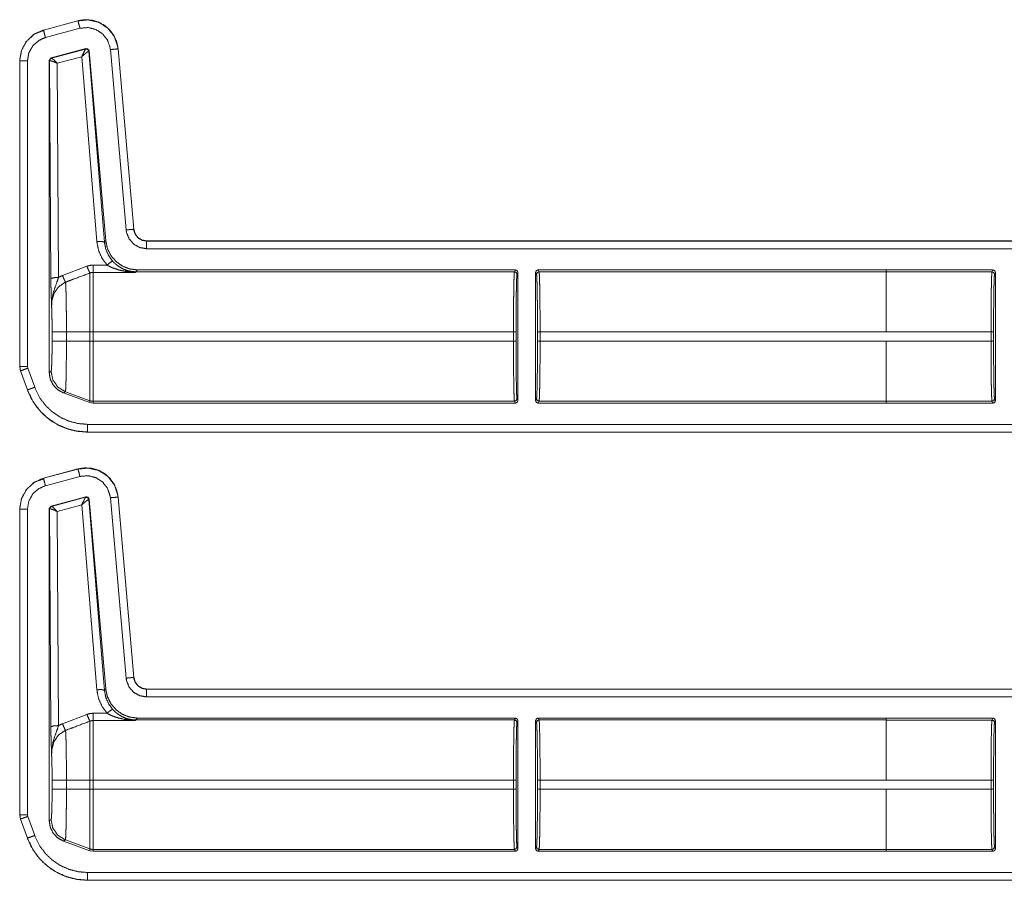
# Model space of a CAD drawing. Units: inches. Extents: x 28 to 80, y 34 to 154.
# Drawn here: x 66 to 70, y 95 to 99 of the extents above; entities that cross this region are included whole.
import ezdxf

# ---------------------------------------------------------------- set-up
doc = ezdxf.new("R2010")
doc.units = ezdxf.units.IN
doc.header["$MEASUREMENT"] = 0
doc.layers.add('1', color=7, linetype='Continuous')

msp = doc.modelspace()

# ---------------------------------------------------------------- linework, layer by layer
at = {"layer": '1', "color": 2, "linetype": 'Continuous', "lineweight": 18}
for p, q in [((66.6006, 98.6475), (66.4656, 98.6113)), ((66.6007, 98.6471), (66.4657, 98.611)), ((66.6007, 98.6471), (66.6006, 98.6475)), ((66.468, 98.6095), (66.4467, 98.6016)), ((66.4656, 98.6113), (66.4657, 98.611)), ((66.4735, 98.582), (66.6084, 98.6182)), ((66.4958, 98.5022), (66.6318, 98.5386)), ((66.4974, 98.5012), (66.6306, 98.5372)), ((66.6306, 98.5372), (66.6309, 98.5374)), ((66.6309, 98.5374), (66.6318, 98.5386)), ((66.6435, 98.5286), (66.6429, 98.5286)), ((66.6443, 98.5298), (66.6435, 98.5286)), ((66.6435, 98.5286), (66.7041, 97.783)), ((66.6443, 98.5298), (66.7092, 97.7886)), ((66.7271, 98.5351), (66.7887, 97.8308)), ((66.7573, 98.5377), (66.757, 98.5377)), ((66.8186, 97.8334), (66.757, 98.5377)), ((66.819, 97.8334), (66.7573, 98.5377)), ((66.373, 98.4907), (66.373, 97.2974)), ((66.3734, 98.4907), (66.373, 98.4907)), ((66.3734, 98.4907), (66.3734, 97.2974)), ((66.4034, 97.2974), (66.4034, 98.4907)), ((66.4884, 98.4925), (66.4958, 98.5022)), ((66.4884, 98.4925), (66.4884, 97.2741)), ((66.4896, 98.4916), (66.4884, 98.4925)), ((66.4902, 98.4919), (66.4896, 98.4916)), ((66.4948, 97.6403), (66.4896, 98.4916)), ((66.4958, 98.5022), (66.497, 98.5013)), ((66.497, 98.5013), (66.4974, 98.5012)), ((66.6155, 98.5073), (66.5197, 98.4814)), ((66.6742, 97.7856), (66.6155, 98.5073)), ((66.5197, 98.4814), (66.5248, 97.6455)), ((66.8186, 97.8334), (66.819, 97.8334)), ((66.7041, 97.783), (66.7092, 97.7886)), ((72.1647, 97.7878), (66.8687, 97.7878)), ((66.8687, 97.7878), (66.8687, 97.7875)), ((72.0742, 97.7875), (66.8687, 97.7875)), ((66.8687, 97.7575), (72.0495, 97.7575)), ((66.5402, 97.6528), (66.6356, 97.6892)), ((66.6596, 97.6936), (66.7141, 97.6936)), ((66.8259, 97.665), (66.6596, 97.665)), ((66.827, 97.6673), (66.8259, 97.665)), ((66.8336, 97.6746), (66.827, 97.6673)), ((68.3054, 97.6673), (66.827, 97.6673)), ((68.309, 97.6746), (66.8336, 97.6746)), ((68.309, 97.6746), (68.3054, 97.6673)), ((68.3154, 97.6573), (68.319, 97.6646)), ((68.319, 97.6646), (68.319, 97.1646)), ((68.388, 97.1646), (68.388, 97.6646)), ((68.388, 97.6646), (68.3916, 97.6573)), ((69.7578, 97.6746), (68.398, 97.6746)), ((68.4016, 97.6673), (68.398, 97.6746)), ((69.7578, 97.6673), (68.4016, 97.6673)), ((69.7578, 97.6746), (69.7578, 97.6745)), ((70.1741, 97.6745), (69.7578, 97.6745)), ((69.7578, 97.6745), (69.7578, 97.6672)), ((69.7578, 97.6672), (70.1705, 97.6672)), ((70.1741, 97.6745), (70.1705, 97.6672)), ((70.1805, 97.6572), (70.1841, 97.6645)), ((70.1841, 97.6645), (70.1841, 97.1646)), ((66.4997, 97.3967), (66.4997, 97.4324)), ((66.5555, 97.4324), (66.5555, 97.3967)), ((66.5555, 97.4324), (66.6476, 97.4324)), ((66.6476, 97.3967), (66.6476, 97.4324)), ((68.3016, 97.4324), (66.6596, 97.4324)), ((66.6596, 97.4324), (66.6596, 97.3967)), ((68.3016, 97.4324), (68.3016, 97.3967)), ((68.3116, 97.3967), (68.3116, 97.4324)), ((68.3954, 97.4324), (68.3954, 97.3967)), ((69.7578, 97.4324), (68.4054, 97.4324)), ((68.4054, 97.3967), (68.4054, 97.4324)), ((70.1667, 97.4324), (69.7578, 97.4324)), ((70.1667, 97.4324), (70.1667, 97.3968)), ((70.1767, 97.3968), (70.1767, 97.4324)), ((66.5555, 97.3967), (66.6476, 97.3967)), ((68.3016, 97.3967), (66.6596, 97.3967)), ((69.7578, 97.3967), (68.4054, 97.3967)), ((69.7578, 97.3967), (69.7578, 97.3968)), ((69.7578, 97.3968), (70.1667, 97.3968)), ((66.373, 97.2974), (66.376, 97.2804)), ((66.373, 97.2974), (66.3734, 97.2974)), ((66.4046, 97.2908), (66.4034, 97.2974)), ((66.3764, 97.2805), (66.376, 97.2804)), ((66.376, 97.2804), (66.4031, 97.2059)), ((66.3764, 97.2805), (66.4034, 97.206)), ((66.4316, 97.2162), (66.4046, 97.2908)), ((66.4884, 97.2741), (66.4956, 97.2787)), ((66.4031, 97.2059), (66.4034, 97.206)), ((66.5515, 97.1989), (66.5443, 97.1943)), ((66.6476, 97.1567), (66.5443, 97.1943)), ((66.5515, 97.1989), (66.6476, 97.164)), ((66.6476, 97.1567), (66.6476, 97.164)), ((66.6596, 97.1546), (66.6476, 97.1567)), ((66.6596, 97.1618), (66.6596, 97.1546)), ((68.3054, 97.1618), (66.6596, 97.1618)), ((68.309, 97.1546), (66.6596, 97.1546)), ((68.3054, 97.1618), (68.309, 97.1546)), ((68.319, 97.1646), (68.3154, 97.1718)), ((68.3916, 97.1718), (68.388, 97.1646)), ((68.398, 97.1546), (68.4016, 97.1618)), ((69.7578, 97.1546), (68.398, 97.1546)), ((69.7578, 97.1618), (68.4016, 97.1618)), ((69.7578, 97.1619), (69.7578, 97.1546)), ((70.1705, 97.1619), (69.7578, 97.1619)), ((70.1741, 97.1546), (69.7578, 97.1546)), ((69.7578, 97.1546), (69.7578, 97.1546)), ((70.1705, 97.1619), (70.1741, 97.1546)), ((70.1841, 97.1646), (70.1805, 97.1719)), ((72.0495, 97.0717), (66.6379, 97.0717)), ((66.6379, 97.0417), (66.6379, 97.0413)), ((66.6379, 97.0417), (72.0742, 97.0417)), ((66.6379, 97.0413), (72.1647, 97.0413)), ((66.6006, 96.8975), (66.4656, 96.8613)), ((66.6007, 96.8971), (66.4657, 96.861)), ((66.6007, 96.8971), (66.6006, 96.8975)), ((66.468, 96.8595), (66.4467, 96.8516)), ((66.4656, 96.8613), (66.4657, 96.861)), ((66.4735, 96.832), (66.6084, 96.8682)), ((66.4958, 96.7522), (66.6318, 96.7886)), ((66.4974, 96.7512), (66.6306, 96.7872)), ((66.6155, 96.7573), (66.5197, 96.7314)), ((66.6742, 96.0356), (66.6155, 96.7573)), ((66.6306, 96.7872), (66.6309, 96.7874)), ((66.6309, 96.7874), (66.6318, 96.7886)), ((66.6435, 96.7786), (66.6429, 96.7786)), ((66.6443, 96.7798), (66.6435, 96.7786)), ((66.6435, 96.7786), (66.7041, 96.033)), ((66.6443, 96.7798), (66.7092, 96.0386)), ((66.7271, 96.7851), (66.7887, 96.0808)), ((66.7573, 96.7877), (66.757, 96.7877)), ((66.8186, 96.0834), (66.757, 96.7877)), ((66.819, 96.0834), (66.7573, 96.7877)), ((66.373, 96.7407), (66.373, 95.5474)), ((66.3734, 96.7407), (66.373, 96.7407)), ((66.3734, 96.7407), (66.3734, 95.5474)), ((66.4034, 95.5474), (66.4034, 96.7407)), ((66.4884, 96.7425), (66.4958, 96.7522)), ((66.4884, 96.7425), (66.4884, 95.5241)), ((66.4896, 96.7416), (66.4884, 96.7425)), ((66.4902, 96.7419), (66.4896, 96.7416)), ((66.4948, 95.8903), (66.4896, 96.7416)), ((66.4958, 96.7522), (66.497, 96.7513)), ((66.497, 96.7513), (66.4974, 96.7512)), ((66.5197, 96.7314), (66.5248, 95.8955)), ((66.8186, 96.0834), (66.819, 96.0834)), ((66.7041, 96.033), (66.7092, 96.0386)), ((72.1647, 96.0378), (66.8687, 96.0378)), ((66.8687, 96.0378), (66.8687, 96.0375)), ((72.0742, 96.0375), (66.8687, 96.0375)), ((66.8687, 96.0075), (72.0495, 96.0075)), ((66.5402, 95.9028), (66.6356, 95.9392)), ((66.6596, 95.9436), (66.7141, 95.9436)), ((66.8259, 95.915), (66.6596, 95.915)), ((66.827, 95.9173), (66.8259, 95.915)), ((66.8336, 95.9246), (66.827, 95.9173)), ((68.3054, 95.9173), (66.827, 95.9173)), ((68.309, 95.9246), (66.8336, 95.9246)), ((68.309, 95.9246), (68.3054, 95.9173)), ((68.3154, 95.9073), (68.319, 95.9146)), ((68.319, 95.4146), (68.319, 95.9146)), ((68.388, 95.9146), (68.388, 95.4146)), ((68.388, 95.9146), (68.3916, 95.9073)), ((69.7578, 95.9246), (68.398, 95.9246)), ((68.4016, 95.9173), (68.398, 95.9246)), ((69.7578, 95.9173), (68.4016, 95.9173)), ((69.7578, 95.9245), (69.7578, 95.9246)), ((69.7578, 95.9172), (69.7578, 95.9245)), ((70.1741, 95.9245), (69.7578, 95.9245)), ((69.7578, 95.9172), (70.1705, 95.9172)), ((70.1741, 95.9245), (70.1705, 95.9172)), ((70.1805, 95.9072), (70.1841, 95.9145)), ((70.1841, 95.4146), (70.1841, 95.9145)), ((66.4997, 95.6467), (66.4997, 95.6824)), ((66.5555, 95.6824), (66.5555, 95.6467)), ((66.5555, 95.6824), (66.6476, 95.6824)), ((66.6476, 95.6467), (66.6476, 95.6824)), ((68.3016, 95.6824), (66.6596, 95.6824)), ((66.6596, 95.6824), (66.6596, 95.6467)), ((68.3016, 95.6824), (68.3016, 95.6467)), ((68.3116, 95.6467), (68.3116, 95.6824)), ((68.3954, 95.6824), (68.3954, 95.6467)), ((69.7578, 95.6824), (68.4054, 95.6824)), ((68.4054, 95.6467), (68.4054, 95.6824)), ((70.1667, 95.6824), (69.7578, 95.6824)), ((70.1667, 95.6824), (70.1667, 95.6468)), ((70.1767, 95.6468), (70.1767, 95.6824)), ((66.5555, 95.6467), (66.6476, 95.6467)), ((68.3016, 95.6467), (66.6596, 95.6467)), ((69.7578, 95.6467), (68.4054, 95.6467)), ((69.7578, 95.6468), (69.7578, 95.6467)), ((69.7578, 95.6468), (70.1667, 95.6468)), ((66.373, 95.5474), (66.376, 95.5304)), ((66.373, 95.5474), (66.3734, 95.5474)), ((66.3764, 95.5305), (66.376, 95.5304)), ((66.376, 95.5304), (66.4031, 95.4559)), ((66.3764, 95.5305), (66.4034, 95.456)), ((66.4046, 95.5408), (66.4034, 95.5474)), ((66.4316, 95.4662), (66.4046, 95.5408)), ((66.4884, 95.5241), (66.4956, 95.5287)), ((66.4031, 95.4559), (66.4034, 95.456)), ((66.5515, 95.4489), (66.5443, 95.4443)), ((66.5515, 95.4489), (66.6476, 95.414)), ((66.6476, 95.4067), (66.5443, 95.4443)), ((66.6476, 95.4067), (66.6476, 95.414)), ((68.3054, 95.4118), (66.6596, 95.4118)), ((66.6596, 95.4118), (66.6596, 95.4046)), ((68.3054, 95.4118), (68.309, 95.4046)), ((68.319, 95.4146), (68.3154, 95.4218)), ((68.3916, 95.4218), (68.388, 95.4146)), ((68.398, 95.4046), (68.4016, 95.4118)), ((69.7578, 95.4118), (68.4016, 95.4118)), ((69.7578, 95.4046), (69.7578, 95.4119)), ((70.1705, 95.4119), (69.7578, 95.4119)), ((70.1705, 95.4119), (70.1741, 95.4046)), ((70.1841, 95.4146), (70.1805, 95.4219)), ((66.6596, 95.4046), (66.6476, 95.4067)), ((68.309, 95.4046), (66.6596, 95.4046)), ((69.7578, 95.4046), (68.398, 95.4046)), ((70.1741, 95.4046), (69.7578, 95.4046)), ((69.7578, 95.4046), (69.7578, 95.4046)), ((72.0495, 95.3217), (66.6379, 95.3217)), ((66.6379, 95.2917), (72.0742, 95.2917)), ((66.6379, 95.2917), (66.6379, 95.2913)), ((66.6379, 95.2913), (72.1647, 95.2913))]:
    msp.add_line(p, q, dxfattribs=at)
for points, knots in [([(66.7573, 98.5377), (66.7516, 98.5657), (66.7401, 98.5909), (66.7241, 98.6123), (66.7046, 98.6292), (66.6812, 98.642), (66.6551, 98.6498), (66.6276, 98.6516), (66.6006, 98.6475)], [0, 0, 0.131433, 0.258594, 0.381434, 0.499988, 0.622376, 0.747641, 0.874123, 1, 1]), ([(66.757, 98.5377), (66.7561, 98.5451), (66.7432, 98.5848), (66.7178, 98.618), (66.6829, 98.6409), (66.6423, 98.651), (66.6007, 98.6471)], [0, 0, 0.0345, 0.227431, 0.420263, 0.613312, 0.806697, 1, 1]), ([(66.6084, 98.6182), (66.603, 98.6385), (66.6013, 98.6448), (66.6007, 98.6471)], [0, 0, 0.701132, 0.919083, 1, 1]), ([(66.4656, 98.6113), (66.4279, 98.5941), (66.3989, 98.5667), (66.3799, 98.5316), (66.373, 98.4907)], [0, 0, 0.254617, 0.49998, 0.745324, 1, 1]), ([(66.4657, 98.611), (66.432, 98.5963), (66.4007, 98.5685), (66.3804, 98.5319), (66.3736, 98.4982), (66.3734, 98.4907)], [0, 0, 0.226385, 0.484, 0.741699, 0.953438, 1, 1]), ([(66.4735, 98.582), (66.4706, 98.593), (66.4664, 98.6086), (66.4657, 98.611)], [0, 0, 0.378762, 0.918933, 1, 1]), ([(66.6084, 98.6182), (66.6401, 98.6211), (66.6709, 98.6134), (66.6974, 98.596), (66.7166, 98.5709), (66.7264, 98.5407), (66.7271, 98.5351)], [0, 0, 0.193341, 0.386669, 0.579596, 0.772367, 0.965407, 1, 1]), ([(66.4034, 98.4907), (66.4087, 98.522), (66.4241, 98.5498), (66.4479, 98.5709), (66.4735, 98.582)], [0, 0, 0.257905, 0.515762, 0.773609, 1, 1]), ([(66.6155, 98.5073), (66.6223, 98.522), (66.6277, 98.5327), (66.6306, 98.5372)], [0, 0, 0.484923, 0.842066, 1, 1]), ([(66.6155, 98.5073), (66.6279, 98.5182), (66.6377, 98.5258), (66.6429, 98.5286)], [0, 0, 0.472399, 0.828672, 1, 1]), ([(66.6429, 98.5286), (66.6386, 98.5357), (66.6306, 98.5372)], [0, 0, 0.503118, 1, 1]), ([(66.6309, 98.5374), (66.6392, 98.5359), (66.6435, 98.5286)], [0, 0, 0.499961, 1, 1]), ([(66.6318, 98.5386), (66.6401, 98.5371), (66.6443, 98.5298)], [0, 0, 0.49995, 1, 1]), ([(66.7271, 98.5351), (66.748, 98.5369), (66.7546, 98.5375), (66.757, 98.5377)], [0, 0, 0.701028, 0.918929, 1, 1]), ([(66.4034, 98.4907), (66.3824, 98.4907), (66.3734, 98.4907)], [0, 0, 0.701172, 1, 1]), ([(66.4896, 98.4916), (66.4917, 98.4977), (66.497, 98.5013)], [0, 0, 0.5001, 1, 1]), ([(66.4974, 98.5012), (66.4923, 98.4978), (66.4902, 98.4919)], [0, 0, 0.496753, 1, 1]), ([(66.5197, 98.4814), (66.5064, 98.4874), (66.4959, 98.4912), (66.4902, 98.4919)], [0, 0, 0.462653, 0.818114, 1, 1]), ([(66.5197, 98.4814), (66.5097, 98.4917), (66.5017, 98.4988), (66.4974, 98.5012)], [0, 0, 0.478253, 0.834276, 1, 1]), ([(66.7887, 97.8308), (66.8, 97.8318), (66.8162, 97.8332), (66.8186, 97.8334)], [0, 0, 0.378732, 0.918932, 1, 1]), ([(66.8687, 97.7875), (66.8521, 97.7903), (66.8373, 97.7985), (66.826, 97.8111), (66.8196, 97.8268), (66.8186, 97.8334)], [0, 0, 0.227533, 0.455063, 0.682419, 0.90959, 1, 1]), ([(66.8687, 97.7878), (66.8506, 97.7912), (66.835, 97.801), (66.8239, 97.8157), (66.819, 97.8334)], [0, 0, 0.250022, 0.499957, 0.749983, 1, 1]), ([(66.7887, 97.8308), (66.7904, 97.8202), (66.8006, 97.7953), (66.8185, 97.7751), (66.8421, 97.762), (66.8687, 97.7575)], [0, 0, 0.090259, 0.317528, 0.545025, 0.772464, 1, 1]), ([(66.6742, 97.7856), (66.6948, 97.7858), (66.7041, 97.783)], [0, 0, 0.680862, 1, 1]), ([(66.7141, 97.6936), (66.6942, 97.721), (66.6807, 97.7522), (66.6742, 97.7856)], [0, 0, 0.332692, 0.666057, 1, 1]), ([(66.7041, 97.783), (66.7092, 97.756), (66.7201, 97.7308), (66.7361, 97.7087)], [0, 0, 0.334178, 0.667525, 1, 1]), ([(66.7092, 97.7886), (66.7156, 97.7585), (66.7293, 97.7308), (66.7492, 97.7074), (66.7743, 97.6895), (66.8031, 97.6784), (66.8336, 97.6746)], [0, 0, 0.166679, 0.333359, 0.499993, 0.666652, 0.833277, 1, 1]), ([(66.8687, 97.7575), (66.8687, 97.7688), (66.8687, 97.785), (66.8687, 97.7875)], [0, 0, 0.378771, 0.919036, 1, 1]), ([(66.6356, 97.6892), (66.6472, 97.6924), (66.6596, 97.6936)], [0, 0, 0.491354, 1, 1]), ([(66.6356, 97.6892), (66.643, 97.6713), (66.6476, 97.6627)], [0, 0, 0.666082, 1, 1]), ([(66.7141, 97.6936), (66.7285, 97.7051), (66.7361, 97.7087)], [0, 0, 0.687442, 1, 1]), ([(66.7838, 97.6694), (66.7607, 97.6745), (66.7378, 97.6821), (66.7258, 97.6873), (66.7141, 97.6936)], [0, 0, 0.319331, 0.644815, 0.820738, 1, 1]), ([(66.7361, 97.7087), (66.7453, 97.6995), (66.7552, 97.6914), (66.773, 97.6802), (66.7922, 97.6723)], [0, 0, 0.191827, 0.381407, 0.693066, 1, 1]), ([(66.5248, 97.6455), (66.504, 97.6439), (66.4948, 97.6403)], [0, 0, 0.680092, 1, 1]), ([(66.4977, 97.5325), (66.4963, 97.5713), (66.4957, 97.5892), (66.4952, 97.6093), (66.4948, 97.6403)], [0, 0, 0.359401, 0.526089, 0.71255, 1, 1]), ([(66.5248, 97.6455), (66.5172, 97.6234), (66.5037, 97.585), (66.498, 97.5497), (66.4977, 97.5384), (66.4977, 97.5341), (66.4977, 97.533), (66.4977, 97.5325)], [0, 0, 0.200037, 0.547456, 0.853463, 0.94987, 0.986924, 0.995882, 1, 1]), ([(66.5248, 97.6455), (66.5344, 97.6504), (66.5402, 97.6528)], [0, 0, 0.631036, 1, 1]), ([(66.5402, 97.6528), (66.5475, 97.6355), (66.5522, 97.6267)], [0, 0, 0.651928, 1, 1]), ([(66.6476, 97.6627), (66.5822, 97.6381), (66.5522, 97.6267)], [0, 0, 0.685388, 1, 1]), ([(66.6596, 97.665), (66.6536, 97.6645), (66.6476, 97.6627)], [0, 0, 0.490903, 1, 1]), ([(66.6476, 97.4324), (66.6476, 97.4794), (66.6476, 97.5657), (66.6476, 97.6303), (66.6476, 97.6627)], [0, 0, 0.203963, 0.578702, 0.859275, 1, 1]), ([(66.6596, 97.665), (66.6596, 97.6534), (66.6596, 97.6035), (66.6596, 97.5256), (66.6596, 97.4324)], [0, 0, 0.050052, 0.264423, 0.59939, 1, 1]), ([(66.7838, 97.6694), (66.7882, 97.6719), (66.7922, 97.6723)], [0, 0, 0.554538, 1, 1]), ([(66.8259, 97.665), (66.8254, 97.665), (66.8046, 97.6666), (66.7838, 97.6694)], [0, 0, 0.011242, 0.504044, 1, 1]), ([(66.7922, 97.6723), (66.8088, 97.6678), (66.8256, 97.6651), (66.8259, 97.665)], [0, 0, 0.498208, 0.989944, 1, 1]), ([(66.827, 97.6673), (66.8094, 97.6686), (66.7922, 97.6723)], [0, 0, 0.499994, 1, 1]), ([(68.3054, 97.6673), (68.3046, 97.6614), (68.3039, 97.6471), (68.3033, 97.625), (68.3027, 97.5957), (68.3022, 97.5604), (68.3019, 97.5205), (68.3017, 97.4773), (68.3016, 97.4324)], [0, 0, 0.025249, 0.08615, 0.180602, 0.305158, 0.455225, 0.62532, 0.809156, 1, 1]), ([(68.3116, 97.4324), (68.3117, 97.4754), (68.3119, 97.5167), (68.3122, 97.555), (68.3127, 97.5887), (68.3133, 97.6168), (68.3139, 97.638), (68.3146, 97.6517), (68.3154, 97.6573)], [0, 0, 0.190844, 0.374687, 0.544758, 0.694837, 0.819372, 0.913855, 0.974773, 1, 1]), ([(68.398, 97.6746), (68.3909, 97.6716), (68.388, 97.6646)], [0, 0, 0.499803, 1, 1]), ([(68.3916, 97.6573), (68.3924, 97.6517), (68.3931, 97.638), (68.3938, 97.6168), (68.3943, 97.5887), (68.3948, 97.555), (68.3952, 97.5167), (68.3954, 97.4754), (68.3954, 97.4324)], [0, 0, 0.025227, 0.086145, 0.180628, 0.305163, 0.455242, 0.625313, 0.809156, 1, 1]), ([(68.4054, 97.4324), (68.4054, 97.4773), (68.4052, 97.5205), (68.4048, 97.5604), (68.4043, 97.5957), (68.4038, 97.625), (68.4031, 97.6471), (68.4024, 97.6614), (68.4016, 97.6673)], [0, 0, 0.190844, 0.37468, 0.544775, 0.694842, 0.819398, 0.91385, 0.974751, 1, 1]), ([(69.7578, 97.4324), (69.7578, 97.4773), (69.7578, 97.5604), (69.7578, 97.6249), (69.7578, 97.6614), (69.7578, 97.6672)], [0, 0, 0.190916, 0.544991, 0.819649, 0.97496, 1, 1]), ([(70.1705, 97.6672), (70.1698, 97.6614), (70.1691, 97.6471), (70.1684, 97.6249), (70.1678, 97.5956), (70.1674, 97.5604), (70.167, 97.5204), (70.1668, 97.4772), (70.1667, 97.4324)], [0, 0, 0.025225, 0.086152, 0.180604, 0.30516, 0.455227, 0.625294, 0.809156, 1, 1]), ([(70.1805, 97.6572), (70.1776, 97.6643), (70.1705, 97.6672)], [0, 0, 0.499803, 1, 1]), ([(70.1767, 97.4324), (70.1768, 97.4753), (70.177, 97.5167), (70.1774, 97.5549), (70.1778, 97.5887), (70.1784, 97.6167), (70.1791, 97.6379), (70.1798, 97.6516), (70.1805, 97.6572)], [0, 0, 0.190839, 0.374676, 0.544742, 0.694817, 0.819378, 0.913829, 0.974746, 1, 1]), ([(66.5522, 97.6267), (66.5481, 97.6249), (66.524, 97.608), (66.5068, 97.5827), (66.4987, 97.5523), (66.4977, 97.5325)], [0, 0, 0.038518, 0.292897, 0.557587, 0.829313, 1, 1]), ([(66.5522, 97.6267), (66.5529, 97.6173), (66.5535, 97.6028), (66.5541, 97.5835), (66.5546, 97.5599), (66.555, 97.5327), (66.5553, 97.5026), (66.5555, 97.4705), (66.5555, 97.4324)], [0, 0, 0.048321, 0.123026, 0.222436, 0.344049, 0.48415, 0.638957, 0.80398, 1, 1]), ([(66.4997, 97.4324), (66.4995, 97.462), (66.4991, 97.4897), (66.4985, 97.5137), (66.4977, 97.5325)], [0, 0, 0.295159, 0.571614, 0.81164, 1, 1]), ([(66.4997, 97.4324), (66.527, 97.4324), (66.5555, 97.4324)], [0, 0, 0.48928, 1, 1]), ([(66.4956, 97.2787), (66.4967, 97.2833), (66.4976, 97.2954), (66.4985, 97.3142), (66.4991, 97.3385), (66.4995, 97.3666), (66.4997, 97.3967)], [0, 0, 0.039738, 0.142388, 0.301618, 0.507047, 0.745104, 1, 1]), ([(66.4997, 97.3967), (66.527, 97.3967), (66.5555, 97.3967)], [0, 0, 0.48928, 1, 1]), ([(66.5555, 97.3967), (66.5555, 97.3635), (66.5553, 97.3312), (66.555, 97.3008), (66.5546, 97.2731), (66.5541, 97.249), (66.5536, 97.2289), (66.553, 97.2137), (66.5523, 97.2037), (66.5515, 97.1989)], [0, 0, 0.167769, 0.330836, 0.484466, 0.624418, 0.746584, 0.847713, 0.924654, 0.975588, 1, 1]), ([(66.6476, 97.164), (66.6476, 97.1839), (66.6476, 97.2349), (66.6476, 97.3095), (66.6476, 97.3967)], [0, 0, 0.085902, 0.304923, 0.625175, 1, 1]), ([(66.6596, 97.3967), (66.6596, 97.3519), (66.6596, 97.2687), (66.6596, 97.2042), (66.6596, 97.1677), (66.6596, 97.1618)], [0, 0, 0.190913, 0.544963, 0.819649, 0.974968, 1, 1]), ([(68.3016, 97.3967), (68.3017, 97.3519), (68.3019, 97.3087), (68.3022, 97.2687), (68.3027, 97.2335), (68.3033, 97.2042), (68.3039, 97.182), (68.3046, 97.1677), (68.3054, 97.1618)], [0, 0, 0.190844, 0.374707, 0.544775, 0.694841, 0.819397, 0.913849, 0.974779, 1, 1]), ([(68.3154, 97.1718), (68.3146, 97.1775), (68.3139, 97.1912), (68.3133, 97.2124), (68.3127, 97.2404), (68.3122, 97.2742), (68.3119, 97.3124), (68.3117, 97.3538), (68.3116, 97.3967)], [0, 0, 0.025254, 0.086171, 0.180622, 0.305183, 0.455229, 0.625324, 0.809161, 1, 1]), ([(68.3954, 97.3967), (68.3954, 97.3538), (68.3952, 97.3124), (68.3948, 97.2742), (68.3943, 97.2404), (68.3938, 97.2124), (68.3931, 97.1912), (68.3924, 97.1775), (68.3916, 97.1718)], [0, 0, 0.190839, 0.374676, 0.544771, 0.694817, 0.819378, 0.913829, 0.974746, 1, 1]), ([(68.4016, 97.1618), (68.4024, 97.1677), (68.4031, 97.182), (68.4038, 97.2042), (68.4043, 97.2335), (68.4048, 97.2687), (68.4052, 97.3087), (68.4054, 97.3519), (68.4054, 97.3967)], [0, 0, 0.025221, 0.086151, 0.180603, 0.305159, 0.455225, 0.625293, 0.809156, 1, 1]), ([(69.7578, 97.1619), (69.7578, 97.1678), (69.7578, 97.2043), (69.7578, 97.2687), (69.7578, 97.3519), (69.7578, 97.3967)], [0, 0, 0.02504, 0.180323, 0.455009, 0.809056, 1, 1]), ([(70.1667, 97.3968), (70.1668, 97.3519), (70.167, 97.3087), (70.1674, 97.2688), (70.1678, 97.2335), (70.1684, 97.2043), (70.1691, 97.1821), (70.1698, 97.1678), (70.1705, 97.1619)], [0, 0, 0.190871, 0.374706, 0.544773, 0.694868, 0.819396, 0.913875, 0.974775, 1, 1]), ([(70.1805, 97.1719), (70.1798, 97.1775), (70.1791, 97.1912), (70.1784, 97.2125), (70.1778, 97.2405), (70.1774, 97.2742), (70.177, 97.3125), (70.1768, 97.3538), (70.1767, 97.3968)], [0, 0, 0.025254, 0.086171, 0.180622, 0.305154, 0.455229, 0.625295, 0.809132, 1, 1]), ([(66.3734, 97.2975), (66.3758, 97.2825), (66.3764, 97.2805)], [0, 0, 0.882079, 1, 1]), ([(66.4034, 97.2975), (66.3776, 97.2975), (66.3734, 97.2975)], [0, 0, 0.86043, 1, 1]), ([(66.4046, 97.2908), (66.3939, 97.2869), (66.3787, 97.2814), (66.3764, 97.2805)], [0, 0, 0.378619, 0.918962, 1, 1]), ([(66.5443, 97.1943), (66.5216, 97.2067), (66.5038, 97.2254), (66.4923, 97.2486), (66.4884, 97.2741)], [0, 0, 0.250012, 0.500039, 0.749956, 1, 1]), ([(66.4956, 97.2787), (66.5026, 97.2451), (66.5223, 97.217), (66.5515, 97.1989)], [0, 0, 0.333319, 0.666673, 1, 1]), ([(66.4031, 97.2059), (66.419, 97.1708), (66.4399, 97.1388), (66.4653, 97.1105), (66.4945, 97.0866), (66.526, 97.0678), (66.5608, 97.0535), (66.5984, 97.0445), (66.6379, 97.0413)], [0, 0, 0.126269, 0.251668, 0.376217, 0.499937, 0.619955, 0.743289, 0.869977, 1, 1]), ([(66.4316, 97.2162), (66.4209, 97.2124), (66.4057, 97.2068), (66.4034, 97.206)], [0, 0, 0.37872, 0.918986, 1, 1]), ([(66.4034, 97.206), (66.4263, 97.1591), (66.451, 97.1259), (66.4819, 97.0965), (66.5164, 97.0733), (66.5553, 97.0557), (66.5955, 97.0453), (66.6379, 97.0417)], [0, 0, 0.171356, 0.307361, 0.447323, 0.583661, 0.723981, 0.860021, 1, 1]), ([(66.6379, 97.0717), (66.6011, 97.0748), (66.5653, 97.0841), (66.5315, 97.0992), (66.5007, 97.1199), (66.4739, 97.1454), (66.4517, 97.175), (66.4316, 97.2162)], [0, 0, 0.138035, 0.276107, 0.41441, 0.552749, 0.69071, 0.828655, 1, 1]), ([(66.6476, 97.164), (66.6535, 97.1624), (66.6596, 97.1618)], [0, 0, 0.500311, 1, 1]), ([(68.3054, 97.1618), (68.3125, 97.1648), (68.3154, 97.1718)], [0, 0, 0.500197, 1, 1]), ([(68.388, 97.1646), (68.3909, 97.1575), (68.398, 97.1546)], [0, 0, 0.500197, 1, 1]), ([(68.3916, 97.1718), (68.3946, 97.1648), (68.4016, 97.1618)], [0, 0, 0.499803, 1, 1]), ([(70.1805, 97.1719), (70.1776, 97.1648), (70.1705, 97.1619)], [0, 0, 0.499803, 1, 1]), ([(66.6379, 97.0717), (66.6379, 97.0568), (66.6379, 97.0417)], [0, 0, 0.495009, 1, 1]), ([(66.7573, 96.7877), (66.7516, 96.8157), (66.7401, 96.8409), (66.7241, 96.8623), (66.7046, 96.8792), (66.6812, 96.892), (66.6551, 96.8998), (66.6276, 96.9016), (66.6006, 96.8975)], [0, 0, 0.131433, 0.258594, 0.381434, 0.499988, 0.622376, 0.747641, 0.874123, 1, 1]), ([(66.757, 96.7877), (66.7561, 96.7951), (66.7432, 96.8348), (66.7178, 96.868), (66.6829, 96.8909), (66.6423, 96.901), (66.6007, 96.8971)], [0, 0, 0.0345, 0.227431, 0.420263, 0.613312, 0.806697, 1, 1]), ([(66.6084, 96.8682), (66.603, 96.8885), (66.6013, 96.8948), (66.6007, 96.8971)], [0, 0, 0.701132, 0.919083, 1, 1]), ([(66.6084, 96.8682), (66.6401, 96.8711), (66.6709, 96.8634), (66.6974, 96.846), (66.7166, 96.8209), (66.7264, 96.7907), (66.7271, 96.7851)], [0, 0, 0.193341, 0.386669, 0.579596, 0.772367, 0.965407, 1, 1]), ([(66.4656, 96.8613), (66.4279, 96.8441), (66.3989, 96.8167), (66.3799, 96.7816), (66.373, 96.7407)], [0, 0, 0.254617, 0.49998, 0.745324, 1, 1]), ([(66.4657, 96.861), (66.432, 96.8463), (66.4007, 96.8185), (66.3804, 96.7819), (66.3736, 96.7482), (66.3734, 96.7407)], [0, 0, 0.226385, 0.484, 0.741699, 0.953438, 1, 1]), ([(66.4735, 96.832), (66.4706, 96.843), (66.4664, 96.8586), (66.4657, 96.861)], [0, 0, 0.378762, 0.918933, 1, 1]), ([(66.4034, 96.7407), (66.4087, 96.772), (66.4241, 96.7998), (66.4479, 96.8209), (66.4735, 96.832)], [0, 0, 0.257905, 0.515762, 0.773609, 1, 1]), ([(66.6155, 96.7573), (66.6223, 96.772), (66.6277, 96.7827), (66.6306, 96.7872)], [0, 0, 0.484923, 0.842066, 1, 1]), ([(66.6155, 96.7573), (66.6279, 96.7682), (66.6377, 96.7758), (66.6429, 96.7786)], [0, 0, 0.472399, 0.828672, 1, 1]), ([(66.6429, 96.7786), (66.6386, 96.7857), (66.6306, 96.7872)], [0, 0, 0.503118, 1, 1]), ([(66.6309, 96.7874), (66.6392, 96.7859), (66.6435, 96.7786)], [0, 0, 0.499961, 1, 1]), ([(66.6318, 96.7886), (66.6401, 96.7871), (66.6443, 96.7798)], [0, 0, 0.49995, 1, 1]), ([(66.7271, 96.7851), (66.748, 96.7869), (66.7546, 96.7875), (66.757, 96.7877)], [0, 0, 0.701028, 0.918929, 1, 1]), ([(66.4034, 96.7407), (66.3824, 96.7407), (66.3734, 96.7407)], [0, 0, 0.701172, 1, 1]), ([(66.4896, 96.7416), (66.4917, 96.7477), (66.497, 96.7513)], [0, 0, 0.5001, 1, 1]), ([(66.4974, 96.7512), (66.4923, 96.7478), (66.4902, 96.7419)], [0, 0, 0.496753, 1, 1]), ([(66.5197, 96.7314), (66.5064, 96.7374), (66.4959, 96.7412), (66.4902, 96.7419)], [0, 0, 0.462653, 0.818114, 1, 1]), ([(66.5197, 96.7314), (66.5097, 96.7417), (66.5017, 96.7488), (66.4974, 96.7512)], [0, 0, 0.478253, 0.834276, 1, 1]), ([(66.7887, 96.0808), (66.8, 96.0818), (66.8162, 96.0832), (66.8186, 96.0834)], [0, 0, 0.378732, 0.918932, 1, 1]), ([(66.7887, 96.0808), (66.7904, 96.0702), (66.8006, 96.0453), (66.8185, 96.0251), (66.8421, 96.012), (66.8687, 96.0075)], [0, 0, 0.090259, 0.317528, 0.545025, 0.772464, 1, 1]), ([(66.8687, 96.0375), (66.8521, 96.0403), (66.8373, 96.0485), (66.826, 96.0611), (66.8196, 96.0768), (66.8186, 96.0834)], [0, 0, 0.227533, 0.455063, 0.682419, 0.90959, 1, 1]), ([(66.8687, 96.0378), (66.8506, 96.0412), (66.835, 96.051), (66.8239, 96.0657), (66.819, 96.0834)], [0, 0, 0.250022, 0.499957, 0.749983, 1, 1]), ([(66.6742, 96.0356), (66.6948, 96.0358), (66.7041, 96.033)], [0, 0, 0.680862, 1, 1]), ([(66.7141, 95.9436), (66.6942, 95.971), (66.6807, 96.0022), (66.6742, 96.0356)], [0, 0, 0.332692, 0.666057, 1, 1]), ([(66.7041, 96.033), (66.7092, 96.006), (66.7201, 95.9808), (66.7361, 95.9587)], [0, 0, 0.334178, 0.667525, 1, 1]), ([(66.7092, 96.0386), (66.7156, 96.0085), (66.7293, 95.9808), (66.7492, 95.9574), (66.7743, 95.9395), (66.8031, 95.9284), (66.8336, 95.9246)], [0, 0, 0.166679, 0.333359, 0.499993, 0.666652, 0.833277, 1, 1]), ([(66.8687, 96.0075), (66.8687, 96.0188), (66.8687, 96.035), (66.8687, 96.0375)], [0, 0, 0.378771, 0.919036, 1, 1]), ([(66.7141, 95.9436), (66.7285, 95.9551), (66.7361, 95.9587)], [0, 0, 0.687442, 1, 1]), ([(66.7361, 95.9587), (66.7453, 95.9495), (66.7552, 95.9414), (66.773, 95.9302), (66.7922, 95.9223)], [0, 0, 0.191827, 0.381407, 0.693066, 1, 1]), ([(66.6476, 95.9127), (66.5822, 95.8881), (66.5522, 95.8767)], [0, 0, 0.685388, 1, 1]), ([(66.6356, 95.9392), (66.6472, 95.9424), (66.6596, 95.9436)], [0, 0, 0.491354, 1, 1]), ([(66.6356, 95.9392), (66.643, 95.9213), (66.6476, 95.9127)], [0, 0, 0.666082, 1, 1]), ([(66.6596, 95.915), (66.6536, 95.9145), (66.6476, 95.9127)], [0, 0, 0.490903, 1, 1]), ([(66.6476, 95.6824), (66.6476, 95.7294), (66.6476, 95.8157), (66.6476, 95.8803), (66.6476, 95.9127)], [0, 0, 0.203963, 0.578702, 0.859275, 1, 1]), ([(66.6596, 95.915), (66.6596, 95.9034), (66.6596, 95.8535), (66.6596, 95.7756), (66.6596, 95.6824)], [0, 0, 0.050052, 0.264423, 0.59939, 1, 1]), ([(66.7838, 95.9194), (66.7607, 95.9245), (66.7378, 95.9321), (66.7258, 95.9373), (66.7141, 95.9436)], [0, 0, 0.319331, 0.644815, 0.820738, 1, 1]), ([(66.7838, 95.9194), (66.7882, 95.9219), (66.7922, 95.9223)], [0, 0, 0.554538, 1, 1]), ([(66.8259, 95.915), (66.8254, 95.915), (66.8046, 95.9166), (66.7838, 95.9194)], [0, 0, 0.011242, 0.504044, 1, 1]), ([(66.827, 95.9173), (66.8094, 95.9186), (66.7922, 95.9223)], [0, 0, 0.499994, 1, 1]), ([(66.7922, 95.9223), (66.8088, 95.9178), (66.8256, 95.9151), (66.8259, 95.915)], [0, 0, 0.498208, 0.989944, 1, 1]), ([(68.3054, 95.9173), (68.3046, 95.9114), (68.3039, 95.8971), (68.3033, 95.875), (68.3027, 95.8457), (68.3022, 95.8104), (68.3019, 95.7705), (68.3017, 95.7273), (68.3016, 95.6824)], [0, 0, 0.025249, 0.08615, 0.180602, 0.305158, 0.455225, 0.62532, 0.809156, 1, 1]), ([(68.398, 95.9246), (68.3909, 95.9216), (68.388, 95.9146)], [0, 0, 0.499803, 1, 1]), ([(68.4054, 95.6824), (68.4054, 95.7273), (68.4052, 95.7705), (68.4048, 95.8104), (68.4043, 95.8457), (68.4038, 95.875), (68.4031, 95.8971), (68.4024, 95.9114), (68.4016, 95.9173)], [0, 0, 0.190844, 0.37468, 0.544775, 0.694842, 0.819398, 0.91385, 0.974751, 1, 1]), ([(69.7578, 95.6824), (69.7578, 95.7273), (69.7578, 95.8104), (69.7578, 95.8749), (69.7578, 95.9114), (69.7578, 95.9172)], [0, 0, 0.190916, 0.544991, 0.819649, 0.97496, 1, 1]), ([(70.1705, 95.9172), (70.1698, 95.9114), (70.1691, 95.8971), (70.1684, 95.8749), (70.1678, 95.8456), (70.1674, 95.8104), (70.167, 95.7704), (70.1668, 95.7272), (70.1667, 95.6824)], [0, 0, 0.025225, 0.086152, 0.180604, 0.30516, 0.455227, 0.625294, 0.809156, 1, 1]), ([(70.1705, 95.9172), (70.1776, 95.9143), (70.1805, 95.9072)], [0, 0, 0.500197, 1, 1]), ([(66.5248, 95.8955), (66.504, 95.8939), (66.4948, 95.8903)], [0, 0, 0.680092, 1, 1]), ([(66.4977, 95.7825), (66.4963, 95.8213), (66.4957, 95.8392), (66.4952, 95.8593), (66.4948, 95.8903)], [0, 0, 0.359401, 0.526089, 0.71255, 1, 1]), ([(66.5248, 95.8955), (66.5172, 95.8734), (66.5037, 95.835), (66.498, 95.7997), (66.4977, 95.7884), (66.4977, 95.7841), (66.4977, 95.783), (66.4977, 95.7825)], [0, 0, 0.200037, 0.547456, 0.853463, 0.94987, 0.986924, 0.995882, 1, 1]), ([(66.5522, 95.8767), (66.5481, 95.8749), (66.524, 95.858), (66.5068, 95.8327), (66.4987, 95.8023), (66.4977, 95.7825)], [0, 0, 0.038518, 0.292897, 0.557587, 0.829313, 1, 1]), ([(66.5248, 95.8955), (66.5344, 95.9004), (66.5402, 95.9028)], [0, 0, 0.631036, 1, 1]), ([(66.5402, 95.9028), (66.5475, 95.8855), (66.5522, 95.8767)], [0, 0, 0.651928, 1, 1]), ([(66.5522, 95.8767), (66.5529, 95.8673), (66.5535, 95.8528), (66.5541, 95.8335), (66.5546, 95.8099), (66.555, 95.7827), (66.5553, 95.7526), (66.5555, 95.7205), (66.5555, 95.6824)], [0, 0, 0.048321, 0.123026, 0.222436, 0.344049, 0.48415, 0.638957, 0.80398, 1, 1]), ([(68.3116, 95.6824), (68.3117, 95.7254), (68.3119, 95.7667), (68.3122, 95.805), (68.3127, 95.8387), (68.3133, 95.8668), (68.3139, 95.888), (68.3146, 95.9017), (68.3154, 95.9073)], [0, 0, 0.190844, 0.374687, 0.544758, 0.694837, 0.819372, 0.913855, 0.974773, 1, 1]), ([(68.3916, 95.9073), (68.3924, 95.9017), (68.3931, 95.888), (68.3938, 95.8668), (68.3943, 95.8387), (68.3948, 95.805), (68.3952, 95.7667), (68.3954, 95.7254), (68.3954, 95.6824)], [0, 0, 0.025227, 0.086145, 0.180628, 0.305163, 0.455242, 0.625313, 0.809156, 1, 1]), ([(70.1767, 95.6824), (70.1768, 95.7253), (70.177, 95.7667), (70.1774, 95.8049), (70.1778, 95.8387), (70.1784, 95.8667), (70.1791, 95.8879), (70.1798, 95.9016), (70.1805, 95.9072)], [0, 0, 0.190839, 0.374676, 0.544742, 0.694817, 0.819378, 0.913829, 0.974746, 1, 1]), ([(66.4997, 95.6824), (66.4995, 95.712), (66.4991, 95.7397), (66.4985, 95.7637), (66.4977, 95.7825)], [0, 0, 0.295159, 0.571614, 0.81164, 1, 1]), ([(66.4997, 95.6824), (66.527, 95.6824), (66.5555, 95.6824)], [0, 0, 0.48928, 1, 1]), ([(66.4956, 95.5287), (66.4967, 95.5333), (66.4976, 95.5454), (66.4985, 95.5642), (66.4991, 95.5885), (66.4995, 95.6166), (66.4997, 95.6467)], [0, 0, 0.039738, 0.142388, 0.301618, 0.507047, 0.745104, 1, 1]), ([(66.4997, 95.6467), (66.527, 95.6467), (66.5555, 95.6467)], [0, 0, 0.48928, 1, 1]), ([(66.5555, 95.6467), (66.5555, 95.6135), (66.5553, 95.5812), (66.555, 95.5508), (66.5546, 95.5231), (66.5541, 95.499), (66.5536, 95.4789), (66.553, 95.4637), (66.5523, 95.4537), (66.5515, 95.4489)], [0, 0, 0.167769, 0.330836, 0.484466, 0.624418, 0.746584, 0.847713, 0.924654, 0.975588, 1, 1]), ([(66.6476, 95.414), (66.6476, 95.4339), (66.6476, 95.4849), (66.6476, 95.5595), (66.6476, 95.6467)], [0, 0, 0.085902, 0.304923, 0.625175, 1, 1]), ([(66.6596, 95.6467), (66.6596, 95.6019), (66.6596, 95.5187), (66.6596, 95.4542), (66.6596, 95.4177), (66.6596, 95.4118)], [0, 0, 0.190913, 0.544963, 0.819649, 0.974968, 1, 1]), ([(68.3016, 95.6467), (68.3017, 95.6019), (68.3019, 95.5587), (68.3022, 95.5187), (68.3027, 95.4835), (68.3033, 95.4542), (68.3039, 95.432), (68.3046, 95.4177), (68.3054, 95.4118)], [0, 0, 0.190844, 0.374707, 0.544775, 0.694841, 0.819397, 0.913849, 0.974779, 1, 1]), ([(68.3154, 95.4218), (68.3146, 95.4275), (68.3139, 95.4412), (68.3133, 95.4624), (68.3127, 95.4904), (68.3122, 95.5242), (68.3119, 95.5624), (68.3117, 95.6038), (68.3116, 95.6467)], [0, 0, 0.025254, 0.086171, 0.180622, 0.305183, 0.455229, 0.625324, 0.809161, 1, 1]), ([(68.3954, 95.6467), (68.3954, 95.6038), (68.3952, 95.5624), (68.3948, 95.5242), (68.3943, 95.4904), (68.3938, 95.4624), (68.3931, 95.4412), (68.3924, 95.4275), (68.3916, 95.4218)], [0, 0, 0.190839, 0.374676, 0.544771, 0.694817, 0.819378, 0.913829, 0.974746, 1, 1]), ([(68.4016, 95.4118), (68.4024, 95.4177), (68.4031, 95.432), (68.4038, 95.4542), (68.4043, 95.4835), (68.4048, 95.5187), (68.4052, 95.5587), (68.4054, 95.6019), (68.4054, 95.6467)], [0, 0, 0.025221, 0.086151, 0.180603, 0.305159, 0.455225, 0.625293, 0.809156, 1, 1]), ([(69.7578, 95.4119), (69.7578, 95.4178), (69.7578, 95.4543), (69.7578, 95.5187), (69.7578, 95.6019), (69.7578, 95.6467)], [0, 0, 0.02504, 0.180323, 0.455009, 0.809056, 1, 1]), ([(70.1667, 95.6468), (70.1668, 95.6019), (70.167, 95.5587), (70.1674, 95.5188), (70.1678, 95.4835), (70.1684, 95.4543), (70.1691, 95.4321), (70.1698, 95.4178), (70.1705, 95.4119)], [0, 0, 0.190871, 0.374706, 0.544773, 0.694868, 0.819396, 0.913875, 0.974775, 1, 1]), ([(70.1805, 95.4219), (70.1798, 95.4275), (70.1791, 95.4412), (70.1784, 95.4625), (70.1778, 95.4905), (70.1774, 95.5242), (70.177, 95.5625), (70.1768, 95.6038), (70.1767, 95.6468)], [0, 0, 0.025254, 0.086171, 0.180622, 0.305154, 0.455229, 0.625295, 0.809132, 1, 1]), ([(66.3734, 95.5475), (66.3758, 95.5325), (66.3764, 95.5305)], [0, 0, 0.882079, 1, 1]), ([(66.4034, 95.5475), (66.3776, 95.5475), (66.3734, 95.5475)], [0, 0, 0.86043, 1, 1]), ([(66.4046, 95.5408), (66.3939, 95.5369), (66.3787, 95.5314), (66.3764, 95.5305)], [0, 0, 0.378619, 0.918962, 1, 1]), ([(66.4956, 95.5287), (66.5026, 95.4951), (66.5223, 95.467), (66.5515, 95.4489)], [0, 0, 0.333319, 0.666673, 1, 1]), ([(66.5443, 95.4443), (66.5216, 95.4567), (66.5038, 95.4754), (66.4923, 95.4986), (66.4884, 95.5241)], [0, 0, 0.250012, 0.500039, 0.749956, 1, 1]), ([(66.4031, 95.4559), (66.419, 95.4208), (66.4399, 95.3888), (66.4653, 95.3605), (66.4945, 95.3366), (66.526, 95.3178), (66.5608, 95.3035), (66.5984, 95.2945), (66.6379, 95.2913)], [0, 0, 0.126269, 0.251668, 0.376217, 0.499937, 0.619955, 0.743289, 0.869977, 1, 1]), ([(66.4316, 95.4662), (66.4209, 95.4624), (66.4057, 95.4568), (66.4034, 95.456)], [0, 0, 0.37872, 0.918986, 1, 1]), ([(66.4034, 95.456), (66.4263, 95.4091), (66.451, 95.3759), (66.4819, 95.3465), (66.5164, 95.3233), (66.5553, 95.3057), (66.5955, 95.2953), (66.6379, 95.2917)], [0, 0, 0.171356, 0.307361, 0.447323, 0.583661, 0.723981, 0.860021, 1, 1]), ([(66.6379, 95.3217), (66.6011, 95.3248), (66.5653, 95.3341), (66.5315, 95.3492), (66.5007, 95.3699), (66.4739, 95.3954), (66.4517, 95.425), (66.4316, 95.4662)], [0, 0, 0.138035, 0.276107, 0.41441, 0.552749, 0.69071, 0.828655, 1, 1]), ([(66.6476, 95.414), (66.6535, 95.4124), (66.6596, 95.4118)], [0, 0, 0.500311, 1, 1]), ([(68.3154, 95.4218), (68.3125, 95.4148), (68.3054, 95.4118)], [0, 0, 0.499803, 1, 1]), ([(68.388, 95.4146), (68.3909, 95.4075), (68.398, 95.4046)], [0, 0, 0.500197, 1, 1]), ([(68.4016, 95.4118), (68.3946, 95.4148), (68.3916, 95.4218)], [0, 0, 0.500197, 1, 1]), ([(70.1705, 95.4119), (70.1776, 95.4148), (70.1805, 95.4219)], [0, 0, 0.500197, 1, 1]), ([(66.6379, 95.3217), (66.6379, 95.3068), (66.6379, 95.2917)], [0, 0, 0.495009, 1, 1])]:
    msp.add_open_spline(points, degree=1, knots=knots, dxfattribs=at)
for points in [[(66.6596, 97.6936), (66.6596, 97.665)], [(68.3054, 97.6673), (68.3125, 97.6644), (68.3154, 97.6573)], [(68.319, 97.6646), (68.3161, 97.6716), (68.309, 97.6746)], [(68.3916, 97.6573), (68.3946, 97.6644), (68.4016, 97.6673)], [(70.1841, 97.6645), (70.1812, 97.6716), (70.1741, 97.6745)], [(66.6476, 97.4324), (66.6596, 97.4324)], [(68.3016, 97.4324), (68.3116, 97.4324)], [(68.3954, 97.4324), (68.4054, 97.4324)], [(69.7578, 97.4324), (69.7578, 97.4324)], [(70.1767, 97.4324), (70.1667, 97.4324)], [(66.6476, 97.3967), (66.6596, 97.3967)], [(68.3016, 97.3967), (68.3116, 97.3967)], [(68.3954, 97.3967), (68.4054, 97.3967)], [(70.1767, 97.3968), (70.1667, 97.3968)], [(68.309, 97.1546), (68.3161, 97.1575), (68.319, 97.1646)], [(70.1741, 97.1546), (70.1812, 97.1576), (70.1841, 97.1646)], [(66.6596, 95.9436), (66.6596, 95.915)], [(68.3154, 95.9073), (68.3125, 95.9144), (68.3054, 95.9173)], [(68.319, 95.9146), (68.3161, 95.9216), (68.309, 95.9246)], [(68.4016, 95.9173), (68.3946, 95.9144), (68.3916, 95.9073)], [(70.1841, 95.9145), (70.1812, 95.9216), (70.1741, 95.9245)], [(66.6476, 95.6824), (66.6596, 95.6824)], [(68.3116, 95.6824), (68.3016, 95.6824)], [(68.4054, 95.6824), (68.3954, 95.6824)], [(69.7578, 95.6824), (69.7578, 95.6824)], [(70.1667, 95.6824), (70.1767, 95.6824)], [(66.6476, 95.6467), (66.6596, 95.6467)], [(68.3116, 95.6467), (68.3016, 95.6467)], [(68.4054, 95.6467), (68.3954, 95.6467)], [(70.1667, 95.6468), (70.1767, 95.6468)], [(68.309, 95.4046), (68.3161, 95.4075), (68.319, 95.4146)], [(70.1741, 95.4046), (70.1812, 95.4076), (70.1841, 95.4146)]]:
    msp.add_open_spline(points, degree=1, dxfattribs=at)

doc.saveas('drawing.dxf')
